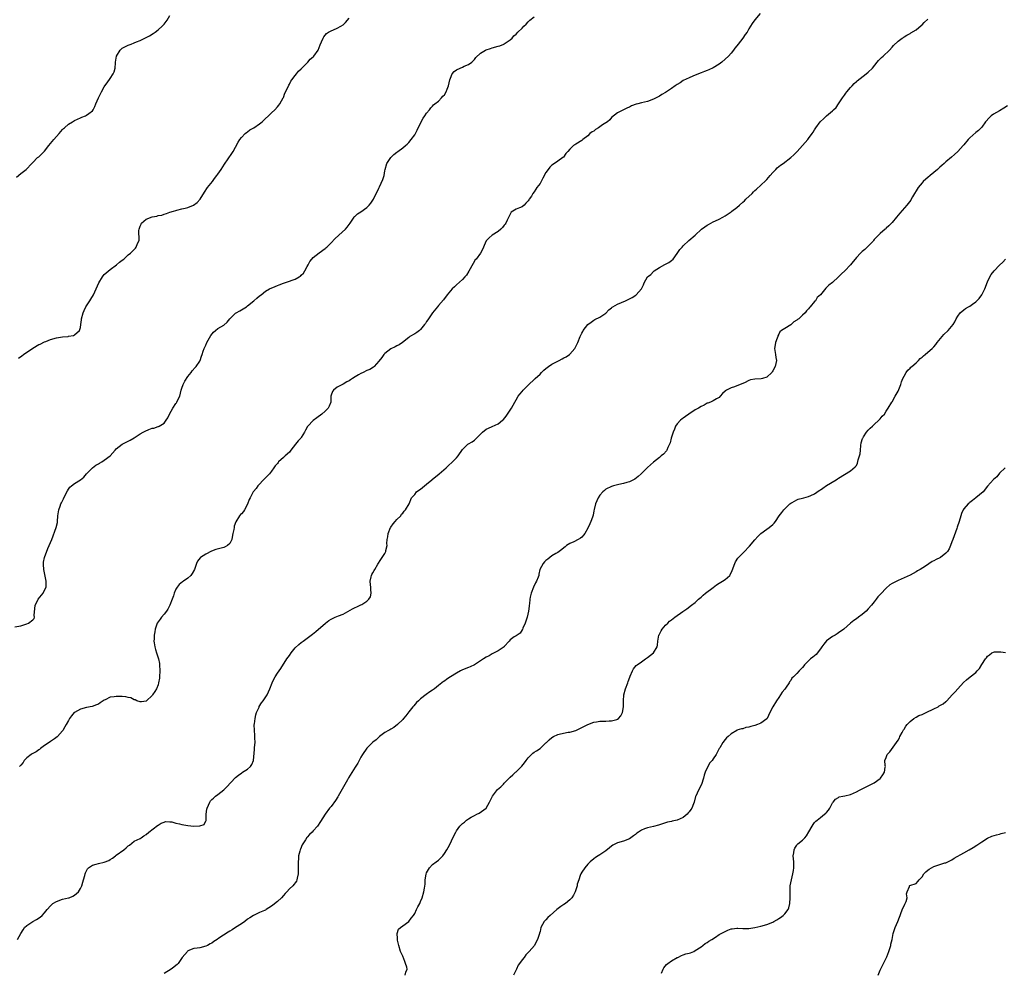
# Model space of a CAD drawing. Units: inches. Extents: x 2562000 to 2565000, y 1509000 to 1512000.
# Drawn here: x 2564139 to 2564469, y 1510584 to 1510903 of the extents above; entities that cross this region are included whole.
import ezdxf

# ---------------------------------------------------------------- set-up
doc = ezdxf.new("R2010")
doc.units = ezdxf.units.IN
doc.header["$MEASUREMENT"] = 0
doc.layers.add('LD25621509_10ft', color=52, linetype='Continuous')

msp = doc.modelspace()

# ---------------------------------------------------------------- linework, layer by layer
at = {"layer": 'LD25621509_10ft'}
for points, elevation in [([(2564137.62, 1510850.38), (2564139, 1510851.7), (2564140.86, 1510853), (2564142.74, 1510855), (2564143, 1510855.31), (2564144.59, 1510857), (2564145, 1510857.28), (2564145.9, 1510858.1), (2564147, 1510859.14), (2564148.4, 1510861), (2564149, 1510861.68), (2564150.06, 1510863), (2564151.91, 1510865), (2564153, 1510866.34), (2564153.32, 1510866.68), (2564153.66, 1510867), (2564155, 1510868.16), (2564156.28, 1510869), (2564157, 1510869.37), (2564159, 1510870.3), (2564159.51, 1510870.49), (2564160.7, 1510871), (2564161, 1510871.15), (2564161.78, 1510871.78), (2564163, 1510872.66), (2564163.22, 1510873), (2564163.85, 1510874.15), (2564164.15, 1510875), (2564165, 1510876.98), (2564166, 1510879), (2564167, 1510880.69), (2564167.21, 1510881), (2564168, 1510882), (2564169, 1510883.43), (2564169.93, 1510885), (2564170.24, 1510885.76), (2564170.58, 1510887), (2564170.72, 1510888.72), (2564170.78, 1510889), (2564171.09, 1510891), (2564172.26, 1510893), (2564172.64, 1510893.36), (2564173, 1510893.63), (2564175, 1510894.64), (2564175.27, 1510894.73), (2564175.94, 1510895), (2564177, 1510895.4), (2564177.74, 1510895.74), (2564179, 1510896.25), (2564180.61, 1510897), (2564181, 1510897.22), (2564182.17, 1510897.83), (2564183.41, 1510898.59), (2564184.04, 1510899), (2564185, 1510899.77), (2564186.43, 1510901), (2564187, 1510901.68), (2564188.05, 1510903), (2564189, 1510904.64)], 9500), ([(2564386.79, 1510905.21), (2564385, 1510903.18), (2564384.04, 1510901.96), (2564383.55, 1510901), (2564383, 1510900.12), (2564382.36, 1510899), (2564381.79, 1510898.21), (2564381, 1510897.02), (2564379.37, 1510895), (2564379, 1510894.47), (2564378.32, 1510893.68), (2564377.82, 1510893), (2564377, 1510892.01), (2564376.11, 1510891), (2564375, 1510889.95), (2564373.92, 1510889), (2564373, 1510888.31), (2564371, 1510887.01), (2564369.59, 1510886.41), (2564369, 1510886.12), (2564368.15, 1510885.85), (2564367, 1510885.35), (2564366.06, 1510885), (2564364.25, 1510884.25), (2564363, 1510883.72), (2564361, 1510882.79), (2564359.94, 1510882.06), (2564359, 1510881.52), (2564358.31, 1510881), (2564357, 1510880.11), (2564355, 1510878.79), (2564353.87, 1510878.13), (2564353, 1510877.58), (2564352.61, 1510877.39), (2564351.94, 1510877), (2564351, 1510876.54), (2564349, 1510875.81), (2564347, 1510875.32), (2564345.83, 1510875), (2564345.16, 1510874.84), (2564343.67, 1510874.33), (2564343, 1510873.93), (2564342.32, 1510873.68), (2564340.95, 1510872.95), (2564339, 1510871.96), (2564337, 1510870.36), (2564336.36, 1510869.64), (2564335.61, 1510869), (2564335, 1510868.64), (2564333.93, 1510867.93), (2564332.57, 1510867), (2564331.62, 1510866.38), (2564331, 1510865.88), (2564330.44, 1510865.56), (2564329.74, 1510865), (2564329, 1510864.23), (2564327.29, 1510863), (2564327, 1510862.73), (2564325, 1510861.5), (2564324.71, 1510861.29), (2564324.23, 1510861), (2564323, 1510859.84), (2564322.31, 1510859), (2564321.68, 1510858.32), (2564320.84, 1510857.16), (2564320.64, 1510857), (2564319, 1510855.82), (2564317.81, 1510855), (2564317, 1510854.41), (2564316.25, 1510853.75), (2564315.71, 1510853), (2564315, 1510851.98), (2564313.96, 1510850.04), (2564313.35, 1510849), (2564313, 1510848.32), (2564311.96, 1510847), (2564311.57, 1510846.43), (2564311, 1510845.56), (2564310.54, 1510845), (2564310.1, 1510844.1), (2564309.4, 1510843), (2564309.2, 1510842.8), (2564309, 1510842.5), (2564308.29, 1510841.71), (2564307.72, 1510841), (2564307, 1510840.52), (2564306.13, 1510840.13), (2564305, 1510839.69), (2564303.36, 1510838.64), (2564303, 1510838.06), (2564301.99, 1510835.99), (2564301.49, 1510835), (2564301.31, 1510834.69), (2564301, 1510834.33), (2564300.44, 1510833.56), (2564299.84, 1510833), (2564299, 1510832.27), (2564296.99, 1510831), (2564295.96, 1510830.04), (2564295, 1510829.08), (2564294.93, 1510829), (2564294.86, 1510828.86), (2564294.05, 1510827), (2564293.76, 1510826.24), (2564293.04, 1510825), (2564291.6, 1510823), (2564291.32, 1510822.68), (2564290.56, 1510821.44), (2564289.13, 1510818.87), (2564288.37, 1510817.63), (2564287.84, 1510817), (2564287, 1510816.09), (2564285, 1510814.36), (2564284.32, 1510813.68), (2564283.58, 1510813), (2564283, 1510812.36), (2564281.89, 1510811), (2564280.64, 1510809.36), (2564279, 1510807.4), (2564278.64, 1510807), (2564277.01, 1510805), (2564275.37, 1510802.63), (2564275, 1510802.01), (2564274.58, 1510801.42), (2564274.34, 1510801), (2564273, 1510799.36), (2564272.58, 1510799), (2564271.67, 1510798.33), (2564271, 1510797.91), (2564269.34, 1510797), (2564269, 1510796.75), (2564266.97, 1510795), (2564265.79, 1510794.21), (2564265, 1510793.92), (2564264.42, 1510793.58), (2564263, 1510792.94), (2564261, 1510791.37), (2564260.66, 1510791), (2564259.97, 1510790.03), (2564259, 1510788.74), (2564257.39, 1510787), (2564257.19, 1510786.81), (2564255.97, 1510786.03), (2564255, 1510785.59), (2564253.79, 1510785), (2564253, 1510784.66), (2564252.16, 1510784.16), (2564251, 1510783.54), (2564250.12, 1510783), (2564249.45, 1510782.55), (2564249, 1510782.15), (2564248.21, 1510781.79), (2564247, 1510781.06), (2564246.84, 1510781), (2564245, 1510780.11), (2564243.74, 1510779), (2564243.45, 1510778.55), (2564243, 1510777.34), (2564242.91, 1510777), (2564242.89, 1510776.89), (2564242.88, 1510775), (2564242.35, 1510773.65), (2564242.04, 1510773), (2564241, 1510772.07), (2564239.86, 1510771), (2564238.23, 1510769.77), (2564237, 1510768.89), (2564235.15, 1510767), (2564235.08, 1510766.92), (2564234.36, 1510765.64), (2564234.12, 1510765), (2564233, 1510763.14), (2564232.89, 1510763), (2564231.98, 1510762.02), (2564231.11, 1510761), (2564229.52, 1510759), (2564229, 1510758.33), (2564227.58, 1510757), (2564227, 1510756.44), (2564225.39, 1510755), (2564225.2, 1510754.8), (2564225, 1510754.53), (2564224.26, 1510753.74), (2564223.76, 1510753), (2564223, 1510751.94), (2564222.3, 1510751), (2564220.68, 1510749.32), (2564218.49, 1510747), (2564217.87, 1510746.13), (2564217, 1510745.14), (2564216.9, 1510745), (2564215.85, 1510743), (2564215.57, 1510742.43), (2564215, 1510740.89), (2564214.02, 1510739), (2564213.59, 1510738.41), (2564213, 1510737.64), (2564212.66, 1510737.34), (2564212.35, 1510737), (2564211.01, 1510734.99), (2564210.53, 1510733.47), (2564210.49, 1510733), (2564210.4, 1510732.4), (2564210.11, 1510731), (2564209.81, 1510729.81), (2564209.67, 1510729), (2564209, 1510727.69), (2564208.24, 1510727), (2564207.44, 1510726.56), (2564207, 1510726.39), (2564204.39, 1510725.61), (2564202.92, 1510725.08), (2564201, 1510724.15), (2564199.18, 1510723), (2564199.09, 1510722.91), (2564198.23, 1510721.77), (2564197.92, 1510721), (2564197.21, 1510719), (2564196.42, 1510717.58), (2564195.95, 1510717), (2564195, 1510716.07), (2564193.48, 1510715), (2564193.18, 1510714.82), (2564192.05, 1510713.95), (2564191.36, 1510713), (2564191, 1510712.39), (2564190.44, 1510711), (2564190.17, 1510710.17), (2564189.75, 1510709), (2564189, 1510707.06), (2564188.31, 1510705.69), (2564187.8, 1510705), (2564187, 1510703.99), (2564186.12, 1510703), (2564185.69, 1510702.31), (2564185, 1510701.45), (2564184.72, 1510701), (2564184.08, 1510699), (2564183.89, 1510698.11), (2564183.7, 1510697), (2564183.68, 1510695.68), (2564183.59, 1510695), (2564183.65, 1510694.35), (2564183.89, 1510693), (2564184.17, 1510692.17), (2564184.49, 1510691), (2564185.11, 1510689), (2564185.44, 1510687.44), (2564185.49, 1510687), (2564185.61, 1510685), (2564185.5, 1510683), (2564185.45, 1510682.55), (2564185.18, 1510681), (2564185, 1510680.37), (2564184.44, 1510679), (2564183.87, 1510678.13), (2564183.19, 1510677), (2564183, 1510676.76), (2564181.15, 1510675), (2564181, 1510674.87), (2564179.42, 1510674.58), (2564179, 1510674.59), (2564177.94, 1510675), (2564177.31, 1510675.31), (2564177, 1510675.32), (2564175.91, 1510675.91), (2564175, 1510676.02), (2564174.25, 1510676.25), (2564173, 1510676.38), (2564171, 1510676.43), (2564170.27, 1510676.27), (2564169, 1510676.13), (2564167.3, 1510675.3), (2564167, 1510675.19), (2564165.66, 1510674.34), (2564165, 1510673.89), (2564164.39, 1510673.61), (2564162.89, 1510673.11), (2564161, 1510672.77), (2564159, 1510672.2), (2564157, 1510671.09), (2564156.88, 1510671), (2564156.02, 1510669.98), (2564155.28, 1510669), (2564155, 1510668.39), (2564154.22, 1510667), (2564153.81, 1510666.2), (2564153.11, 1510665), (2564153, 1510664.86), (2564151.33, 1510663), (2564151.15, 1510662.85), (2564150.26, 1510662.26), (2564149, 1510661.38), (2564148.5, 1510661), (2564147, 1510659.99), (2564145.6, 1510659), (2564145.3, 1510658.7), (2564145, 1510658.51), (2564144.17, 1510657.83), (2564143, 1510657.35), (2564142.8, 1510657.2), (2564142.44, 1510657), (2564141, 1510655.88), (2564140.17, 1510655), (2564139.76, 1510654.24), (2564139, 1510653.45), (2564138.8, 1510653.2), (2564138.58, 1510653)], 9530), ([(2564137, 1510699.71), (2564139, 1510700.12), (2564141, 1510700.76), (2564141.62, 1510701), (2564143, 1510702.05), (2564143.46, 1510702.54), (2564143.63, 1510703), (2564143.54, 1510703.54), (2564143.81, 1510707), (2564144.69, 1510708.69), (2564144.84, 1510709), (2564146.48, 1510711), (2564147, 1510711.99), (2564147.46, 1510713), (2564147.53, 1510714.47), (2564147.51, 1510715), (2564146.7, 1510719), (2564146.66, 1510720.66), (2564146.59, 1510721), (2564146.61, 1510721.39), (2564146.99, 1510723), (2564148.02, 1510725.98), (2564148.57, 1510727), (2564149, 1510728.02), (2564149.39, 1510729), (2564150.82, 1510733), (2564151.26, 1510734.74), (2564151.3, 1510735), (2564151.47, 1510737), (2564151.67, 1510738.33), (2564151.75, 1510739), (2564152.15, 1510740.15), (2564152.47, 1510741), (2564152.66, 1510741.34), (2564153.33, 1510742.67), (2564153.47, 1510743), (2564154.66, 1510745.34), (2564155, 1510745.9), (2564155.47, 1510746.53), (2564155.99, 1510747), (2564157, 1510747.75), (2564159, 1510749.01), (2564160.11, 1510749.89), (2564161.01, 1510751), (2564162.98, 1510753.02), (2564164.12, 1510753.88), (2564165, 1510754.38), (2564165.42, 1510754.58), (2564166.2, 1510755), (2564167, 1510755.56), (2564168.92, 1510757), (2564170.6, 1510759), (2564171, 1510759.43), (2564172.94, 1510761), (2564174.33, 1510761.67), (2564175, 1510761.95), (2564175.69, 1510762.31), (2564177, 1510763.04), (2564179, 1510764.37), (2564180.01, 1510765), (2564180.64, 1510765.36), (2564181.86, 1510765.86), (2564183, 1510766.28), (2564183.64, 1510766.36), (2564185, 1510766.87), (2564185.11, 1510766.89), (2564185.33, 1510767), (2564187, 1510767.98), (2564187.68, 1510769), (2564188.23, 1510769.77), (2564188.79, 1510771), (2564189.94, 1510773), (2564191, 1510774.59), (2564191.19, 1510774.81), (2564191.32, 1510775), (2564191.57, 1510775.57), (2564192.29, 1510777), (2564192.79, 1510779), (2564193, 1510779.76), (2564193.43, 1510781), (2564193.97, 1510782.03), (2564195, 1510783.63), (2564196.09, 1510785), (2564196.47, 1510785.53), (2564197.4, 1510786.6), (2564197.8, 1510787), (2564199, 1510788.74), (2564199.14, 1510789), (2564199.59, 1510790.41), (2564199.75, 1510791), (2564200.13, 1510792.13), (2564200.46, 1510793), (2564201, 1510794.18), (2564201.34, 1510795), (2564201.85, 1510795.85), (2564202.67, 1510797.33), (2564203.55, 1510798.45), (2564204.22, 1510799), (2564205, 1510799.69), (2564207, 1510800.81), (2564208.15, 1510801.85), (2564209.06, 1510803), (2564211, 1510804.85), (2564211.23, 1510805), (2564212.38, 1510805.62), (2564213, 1510805.94), (2564214.63, 1510807), (2564215, 1510807.26), (2564217.1, 1510809), (2564218.11, 1510809.89), (2564219, 1510810.64), (2564219.54, 1510811), (2564221, 1510812.26), (2564222.4, 1510813), (2564224.23, 1510813.77), (2564225, 1510814.07), (2564225.64, 1510814.36), (2564227, 1510814.95), (2564229, 1510815.57), (2564229.96, 1510815.96), (2564231, 1510816.29), (2564232.31, 1510817), (2564232.74, 1510817.26), (2564233, 1510817.55), (2564233.77, 1510818.23), (2564234.22, 1510819), (2564235, 1510820.44), (2564235.27, 1510821), (2564235.87, 1510822.13), (2564236.5, 1510823), (2564237, 1510823.53), (2564238.94, 1510825.06), (2564241, 1510826.52), (2564241.27, 1510826.73), (2564241.55, 1510827), (2564243, 1510828.4), (2564244.25, 1510829.75), (2564245.59, 1510831), (2564247.83, 1510833), (2564248.38, 1510833.62), (2564249, 1510834.54), (2564249.35, 1510835), (2564250.67, 1510837), (2564250.81, 1510837.19), (2564251, 1510837.38), (2564251.89, 1510838.11), (2564253, 1510838.84), (2564255, 1510840.29), (2564255.71, 1510841), (2564256.29, 1510841.71), (2564257.2, 1510843), (2564259, 1510846.71), (2564259.22, 1510847.22), (2564260.38, 1510849.62), (2564260.72, 1510851), (2564261, 1510852.52), (2564261.07, 1510853), (2564261.65, 1510855), (2564262.99, 1510857.01), (2564264, 1510858), (2564265, 1510858.76), (2564265.16, 1510858.84), (2564265.4, 1510859), (2564267, 1510860.23), (2564267.96, 1510861), (2564268.5, 1510861.5), (2564269, 1510862.03), (2564269.87, 1510863), (2564271, 1510864.56), (2564271.3, 1510865), (2564271.88, 1510866.12), (2564273.17, 1510869), (2564273.83, 1510870.17), (2564274.42, 1510871), (2564275, 1510871.89), (2564276, 1510873), (2564276.38, 1510873.62), (2564277, 1510874.21), (2564277.34, 1510874.66), (2564277.76, 1510875), (2564279, 1510875.93), (2564279.97, 1510877), (2564280.48, 1510877.52), (2564281, 1510878.06), (2564281.53, 1510879), (2564281.87, 1510879.87), (2564282.35, 1510881), (2564282.81, 1510883), (2564283, 1510883.64), (2564283.53, 1510885), (2564284.21, 1510885.79), (2564285, 1510886.38), (2564286.26, 1510887), (2564287, 1510887.31), (2564287.61, 1510887.61), (2564289, 1510888.18), (2564290.1, 1510889), (2564291, 1510889.87), (2564291.52, 1510890.48), (2564293, 1510891.98), (2564294.72, 1510893), (2564295, 1510893.13), (2564296.42, 1510893.58), (2564297, 1510893.72), (2564299, 1510894.28), (2564299.54, 1510894.46), (2564300.83, 1510895), (2564301, 1510895.1), (2564303, 1510896.47), (2564303.67, 1510897), (2564304.27, 1510897.73), (2564305, 1510898.37), (2564305.58, 1510899), (2564307, 1510900.3), (2564307.6, 1510901), (2564308.31, 1510901.69), (2564309, 1510902.43), (2564309.6, 1510903), (2564311, 1510904.12)], 9520), ([(2564137.88, 1510595), (2564139, 1510596.98), (2564139.76, 1510598.24), (2564140.28, 1510599), (2564141, 1510599.67), (2564143.09, 1510601), (2564144.31, 1510601.69), (2564145.52, 1510602.48), (2564146.19, 1510603), (2564147, 1510603.94), (2564147.85, 1510605), (2564149, 1510606.27), (2564149.78, 1510607), (2564151, 1510607.76), (2564153, 1510608.51), (2564155, 1510608.91), (2564155.23, 1510609), (2564156.45, 1510609.55), (2564157, 1510609.81), (2564158.32, 1510611), (2564159, 1510612.08), (2564159.51, 1510613), (2564159.79, 1510614.21), (2564160.05, 1510615), (2564160.43, 1510616.43), (2564160.56, 1510617), (2564160.68, 1510617.32), (2564161.36, 1510618.64), (2564161.69, 1510619), (2564163, 1510619.91), (2564164.23, 1510620.23), (2564165, 1510620.49), (2564167, 1510620.92), (2564168.5, 1510621.5), (2564169, 1510621.78), (2564169.73, 1510622.27), (2564170.69, 1510623), (2564171, 1510623.21), (2564173.51, 1510625), (2564174.31, 1510625.69), (2564175, 1510626.34), (2564175.4, 1510626.6), (2564177, 1510627.9), (2564179, 1510628.84), (2564179.29, 1510629), (2564180.27, 1510629.73), (2564181, 1510630.17), (2564181.94, 1510631), (2564184.77, 1510633.23), (2564185, 1510633.35), (2564186.01, 1510633.99), (2564187, 1510634.33), (2564187.54, 1510634.47), (2564189, 1510634.44), (2564189.6, 1510634.4), (2564191, 1510634.02), (2564192.23, 1510633.77), (2564193, 1510633.51), (2564195, 1510633.14), (2564197, 1510632.97), (2564198.96, 1510633.04), (2564199, 1510633.06), (2564200.48, 1510633.52), (2564201, 1510634.72), (2564201.1, 1510634.9), (2564201.12, 1510635), (2564201.1, 1510635.1), (2564201.18, 1510637), (2564201.39, 1510638.61), (2564201.41, 1510639), (2564202.32, 1510641), (2564202.59, 1510641.41), (2564203, 1510641.87), (2564203.62, 1510642.38), (2564204.25, 1510643), (2564205, 1510643.57), (2564207, 1510645.18), (2564207.95, 1510646.05), (2564211, 1510649.23), (2564211.94, 1510650.06), (2564213.13, 1510650.87), (2564213.35, 1510651), (2564215, 1510652.08), (2564216.03, 1510653), (2564216.42, 1510653.58), (2564217, 1510655), (2564217.36, 1510658.64), (2564217.37, 1510659.37), (2564217.5, 1510661), (2564217.48, 1510662.52), (2564217.44, 1510663.44), (2564217.31, 1510665), (2564217.25, 1510667), (2564217.29, 1510667.29), (2564217.49, 1510669), (2564217.75, 1510670.25), (2564218.02, 1510671), (2564218.86, 1510672.86), (2564218.93, 1510673.07), (2564219.69, 1510674.31), (2564220.24, 1510675), (2564221.52, 1510677), (2564221.96, 1510677.96), (2564222.49, 1510679), (2564223.27, 1510681), (2564223.82, 1510682.18), (2564224.25, 1510683), (2564225, 1510684.18), (2564225.61, 1510685), (2564226.18, 1510685.82), (2564228.14, 1510689), (2564229, 1510690.2), (2564229.6, 1510691), (2564231, 1510692.69), (2564232.17, 1510693.83), (2564233, 1510694.54), (2564233.63, 1510695), (2564235, 1510695.95), (2564236.36, 1510697), (2564236.73, 1510697.27), (2564237.83, 1510698.17), (2564241.09, 1510701), (2564242.18, 1510701.82), (2564243, 1510702.35), (2564243.42, 1510702.58), (2564244.33, 1510703), (2564245.46, 1510703.46), (2564247, 1510704.03), (2564250.21, 1510705.79), (2564251, 1510706.19), (2564251.58, 1510706.42), (2564253, 1510707.07), (2564253.29, 1510707.29), (2564255, 1510708.39), (2564255.64, 1510709), (2564256.18, 1510709.82), (2564256.41, 1510711), (2564256.25, 1510712.25), (2564256.29, 1510713), (2564256.21, 1510713.79), (2564256.11, 1510715), (2564256.46, 1510716.46), (2564256.52, 1510717), (2564256.66, 1510717.34), (2564257, 1510717.9), (2564257.39, 1510718.61), (2564257.68, 1510719), (2564258.7, 1510720.7), (2564259.66, 1510722.34), (2564260.13, 1510723), (2564261, 1510724.36), (2564261.32, 1510725), (2564261.35, 1510725.35), (2564261.74, 1510727), (2564261.69, 1510727.69), (2564261.81, 1510729), (2564262.04, 1510729.96), (2564262.13, 1510731), (2564262.94, 1510733), (2564263, 1510733.11), (2564263.79, 1510734.21), (2564264.47, 1510735), (2564265, 1510735.71), (2564266.32, 1510737), (2564266.55, 1510737.45), (2564267, 1510737.89), (2564267.47, 1510738.53), (2564267.91, 1510739), (2564269.1, 1510741), (2564269.98, 1510743), (2564271, 1510744.11), (2564271.66, 1510745), (2564272.42, 1510745.58), (2564273, 1510745.88), (2564273.59, 1510746.41), (2564274.28, 1510747), (2564275, 1510747.56), (2564276.7, 1510749), (2564276.84, 1510749.16), (2564279.18, 1510751), (2564281.5, 1510753), (2564282.25, 1510753.75), (2564283.68, 1510755), (2564285, 1510756.39), (2564285.56, 1510757), (2564287, 1510759.22), (2564288.84, 1510761), (2564289, 1510761.12), (2564290.28, 1510761.72), (2564291, 1510762.34), (2564291.39, 1510762.61), (2564291.67, 1510763), (2564293.67, 1510765), (2564295, 1510765.97), (2564295.73, 1510766.27), (2564297, 1510766.88), (2564299, 1510767.81), (2564300.47, 1510769), (2564300.75, 1510769.25), (2564301.66, 1510770.34), (2564302.15, 1510771), (2564303.43, 1510773), (2564304.51, 1510775), (2564305, 1510775.84), (2564305.72, 1510777), (2564306.28, 1510777.72), (2564307, 1510778.62), (2564307.33, 1510779), (2564309.3, 1510781), (2564311, 1510782.61), (2564311.38, 1510783), (2564313, 1510784.45), (2564313.49, 1510785), (2564314.27, 1510785.73), (2564315, 1510786.26), (2564315.37, 1510786.63), (2564315.87, 1510787), (2564317, 1510787.75), (2564318.57, 1510788.57), (2564319, 1510788.81), (2564319.42, 1510789), (2564320.46, 1510789.54), (2564321, 1510789.84), (2564321.78, 1510790.22), (2564322.9, 1510791), (2564323, 1510791.1), (2564324.63, 1510793), (2564324.77, 1510793.23), (2564325, 1510793.73), (2564325.64, 1510795), (2564326.49, 1510797), (2564327, 1510798.12), (2564327.31, 1510798.69), (2564327.5, 1510799), (2564329, 1510801.03), (2564330.11, 1510801.89), (2564331, 1510802.5), (2564331.31, 1510802.69), (2564333, 1510803.49), (2564335, 1510804.9), (2564336.05, 1510805.95), (2564337, 1510806.69), (2564337.16, 1510806.84), (2564337.42, 1510807), (2564339, 1510807.9), (2564341.59, 1510809), (2564343, 1510809.65), (2564343.87, 1510810.13), (2564345.11, 1510810.89), (2564345.26, 1510811), (2564346.99, 1510813), (2564347.68, 1510814.32), (2564347.94, 1510815), (2564349.05, 1510817), (2564350.15, 1510817.85), (2564351, 1510818.78), (2564351.13, 1510818.87), (2564351.25, 1510819), (2564353, 1510820.12), (2564354.87, 1510821.13), (2564355, 1510821.22), (2564356.13, 1510821.87), (2564357, 1510822.48), (2564357.58, 1510823), (2564359, 1510824.89), (2564359.84, 1510826.16), (2564360.6, 1510827), (2564361, 1510827.4), (2564362.85, 1510829.15), (2564364.95, 1510831), (2564367.09, 1510833), (2564368.19, 1510833.81), (2564369, 1510834.35), (2564369.4, 1510834.6), (2564371, 1510835.45), (2564371.84, 1510835.84), (2564373, 1510836.34), (2564374.28, 1510837), (2564375, 1510837.42), (2564377, 1510838.77), (2564377.32, 1510839), (2564379, 1510840.3), (2564379.86, 1510841), (2564381, 1510842.04), (2564381.47, 1510842.53), (2564382, 1510843), (2564384.04, 1510845), (2564384.51, 1510845.49), (2564385, 1510845.9), (2564385.57, 1510846.43), (2564387, 1510847.69), (2564388.67, 1510849.33), (2564389, 1510849.68), (2564390.14, 1510851), (2564391, 1510851.96), (2564391.99, 1510853), (2564392.5, 1510853.5), (2564393.61, 1510854.39), (2564394.45, 1510855), (2564397.06, 1510857), (2564398.09, 1510857.91), (2564399.15, 1510859), (2564400.98, 1510861.02), (2564402.72, 1510863), (2564403, 1510863.36), (2564404.18, 1510865), (2564404.52, 1510865.48), (2564405, 1510866.33), (2564405.43, 1510867), (2564406.9, 1510869), (2564407, 1510869.11), (2564408, 1510870), (2564408.99, 1510871), (2564411, 1510872.68), (2564411.3, 1510873), (2564412.18, 1510873.82), (2564413.03, 1510874.97), (2564414.33, 1510877), (2564415, 1510877.92), (2564415.48, 1510878.52), (2564415.84, 1510879), (2564417, 1510880.42), (2564417.58, 1510881), (2564418.24, 1510881.76), (2564419, 1510882.51), (2564419.26, 1510882.74), (2564422.25, 1510885), (2564423, 1510885.64), (2564424.36, 1510887), (2564426.02, 1510889), (2564426.47, 1510889.53), (2564427, 1510890.06), (2564427.45, 1510890.55), (2564427.97, 1510891), (2564430.12, 1510893), (2564431, 1510894), (2564431.49, 1510894.51), (2564433, 1510895.99), (2564434.35, 1510897), (2564434.75, 1510897.25), (2564435, 1510897.45), (2564435.97, 1510898.03), (2564437, 1510898.59), (2564437.24, 1510898.76), (2564439, 1510899.81), (2564440.75, 1510901.25), (2564441, 1510901.48), (2564441.75, 1510902.25), (2564443, 1510903.41)], 9540), ([(2564138.22, 1510789.78), (2564139.4, 1510790.6), (2564139.92, 1510791), (2564143, 1510793.11), (2564145, 1510794.3), (2564145.48, 1510794.52), (2564147, 1510795.25), (2564147.41, 1510795.41), (2564149, 1510796), (2564151, 1510796.54), (2564153, 1510796.88), (2564154.92, 1510797.08), (2564155, 1510797.1), (2564156.62, 1510797.38), (2564157, 1510797.58), (2564158.71, 1510799), (2564159, 1510800.03), (2564159.16, 1510801), (2564159.34, 1510802.66), (2564159.36, 1510803), (2564159.86, 1510805), (2564160.22, 1510805.78), (2564160.85, 1510807), (2564162.16, 1510809), (2564162.48, 1510809.52), (2564163.33, 1510811), (2564164.26, 1510813), (2564165.14, 1510815), (2564166.34, 1510817), (2564166.61, 1510817.39), (2564167, 1510817.76), (2564167.59, 1510818.41), (2564169, 1510819.53), (2564171.06, 1510821), (2564172.07, 1510821.93), (2564173, 1510822.61), (2564173.5, 1510823), (2564175, 1510824.37), (2564175.73, 1510825), (2564176.39, 1510825.61), (2564177.39, 1510826.61), (2564177.71, 1510827), (2564178.17, 1510828.17), (2564178.61, 1510829), (2564178.7, 1510829.3), (2564178.59, 1510832.59), (2564178.65, 1510833), (2564179, 1510834), (2564179.32, 1510834.68), (2564179.44, 1510835), (2564181, 1510836.35), (2564183, 1510837.13), (2564184.63, 1510837.37), (2564185, 1510837.53), (2564186.29, 1510837.71), (2564187, 1510838.03), (2564187.8, 1510838.2), (2564189, 1510838.65), (2564190.13, 1510839), (2564191, 1510839.25), (2564191.31, 1510839.31), (2564193, 1510839.78), (2564194.04, 1510840.04), (2564195, 1510840.31), (2564196.92, 1510841.08), (2564198.08, 1510841.92), (2564199.1, 1510843), (2564200.56, 1510845.44), (2564201.59, 1510847), (2564203.22, 1510849), (2564203.97, 1510850.03), (2564204.74, 1510851), (2564205, 1510851.4), (2564206.11, 1510853), (2564207.23, 1510854.77), (2564209.69, 1510858.32), (2564210.13, 1510859), (2564211, 1510860.45), (2564211.85, 1510862.15), (2564212.44, 1510863), (2564213, 1510863.73), (2564214.21, 1510865), (2564214.61, 1510865.39), (2564215, 1510865.63), (2564215.75, 1510866.25), (2564217.13, 1510867), (2564219, 1510868.32), (2564219.85, 1510869), (2564223, 1510872), (2564224.08, 1510873), (2564225, 1510873.95), (2564225.47, 1510874.53), (2564225.8, 1510875), (2564226.96, 1510877), (2564227, 1510877.1), (2564227.46, 1510878.54), (2564228.44, 1510880.44), (2564228.77, 1510881.23), (2564229, 1510881.57), (2564229.46, 1510882.54), (2564229.83, 1510883), (2564231, 1510884.52), (2564231.41, 1510885), (2564232.11, 1510885.89), (2564233, 1510886.72), (2564233.12, 1510886.88), (2564235.19, 1510889), (2564236, 1510890), (2564237, 1510890.78), (2564237.23, 1510891), (2564238.63, 1510893), (2564239, 1510893.89), (2564239.29, 1510894.71), (2564239.79, 1510895.79), (2564240.31, 1510897), (2564240.57, 1510897.43), (2564241.43, 1510898.57), (2564242.09, 1510899), (2564243, 1510899.51), (2564243.79, 1510899.79), (2564245, 1510900.32), (2564246.27, 1510901), (2564247, 1510901.51), (2564247.8, 1510902.2), (2564249, 1510903.65)], 9510), ([(2564469.67, 1510874.33), (2564468.45, 1510873.55), (2564467, 1510872.68), (2564465, 1510871.53), (2564464.19, 1510871), (2564463.57, 1510870.43), (2564462.3, 1510869), (2564461, 1510867.2), (2564460.82, 1510867), (2564459.91, 1510866.09), (2564459, 1510865.36), (2564457, 1510863.57), (2564456.52, 1510863), (2564455, 1510861.26), (2564454.79, 1510861), (2564453, 1510859.07), (2564451.94, 1510858.06), (2564450.84, 1510857.16), (2564449, 1510855.59), (2564448.39, 1510855), (2564447.66, 1510854.34), (2564447, 1510853.78), (2564446.15, 1510853), (2564443.71, 1510851), (2564443, 1510850.36), (2564442.23, 1510849.77), (2564441.41, 1510849), (2564441, 1510848.55), (2564439.71, 1510847), (2564437.85, 1510843.85), (2564437.38, 1510843), (2564437.23, 1510842.77), (2564435.89, 1510841), (2564433.6, 1510838.4), (2564433, 1510837.64), (2564432.4, 1510837), (2564431, 1510835.25), (2564430.74, 1510835), (2564429.9, 1510834.1), (2564429, 1510833.3), (2564428.85, 1510833.15), (2564428.66, 1510833), (2564427, 1510831.6), (2564425.72, 1510830.28), (2564425, 1510829.51), (2564424.78, 1510829.22), (2564424.58, 1510829), (2564422.62, 1510827), (2564421.79, 1510826.21), (2564421, 1510825.57), (2564420.71, 1510825.29), (2564420.38, 1510825), (2564419, 1510823.51), (2564418.55, 1510823), (2564417.89, 1510822.11), (2564416.99, 1510821), (2564415.09, 1510819), (2564413.98, 1510818.02), (2564413, 1510816.98), (2564411, 1510815.14), (2564409.77, 1510814.23), (2564409, 1510813.41), (2564408.76, 1510813.24), (2564406.96, 1510811), (2564405.91, 1510810.09), (2564405.27, 1510809), (2564405, 1510808.71), (2564403.53, 1510807), (2564403.26, 1510806.74), (2564403, 1510806.33), (2564402.31, 1510805.69), (2564401.83, 1510805), (2564401, 1510804.17), (2564399.68, 1510803), (2564399.28, 1510802.72), (2564399, 1510802.46), (2564398.07, 1510801.93), (2564397, 1510800.97), (2564395, 1510799.74), (2564393.9, 1510799), (2564393.39, 1510798.61), (2564393, 1510797.77), (2564392.71, 1510797.29), (2564392.64, 1510797), (2564392.45, 1510796.45), (2564391.86, 1510795), (2564391.75, 1510794.25), (2564391.54, 1510793), (2564391.94, 1510791), (2564392.03, 1510789.97), (2564392.22, 1510789), (2564392.04, 1510788.04), (2564391.77, 1510787), (2564391, 1510785.48), (2564390.82, 1510785.18), (2564390.68, 1510785), (2564389, 1510783.4), (2564387.57, 1510783), (2564387.1, 1510782.9), (2564385, 1510782.77), (2564383.54, 1510782.46), (2564383, 1510782.28), (2564381.56, 1510781.56), (2564379, 1510780.47), (2564378.19, 1510780.19), (2564377, 1510779.81), (2564375.45, 1510779), (2564375.16, 1510778.84), (2564375, 1510778.67), (2564374.12, 1510777.88), (2564373.36, 1510777), (2564373, 1510776.64), (2564372.15, 1510776.15), (2564371, 1510775.44), (2564370.12, 1510775), (2564369.28, 1510774.72), (2564369, 1510774.65), (2564367.98, 1510774.02), (2564367, 1510773.61), (2564366.11, 1510773), (2564365, 1510772.41), (2564362.81, 1510771), (2564361.75, 1510770.25), (2564361, 1510769.69), (2564360.59, 1510769.41), (2564360.11, 1510769), (2564359, 1510767.75), (2564358.45, 1510767), (2564358.04, 1510766.04), (2564357.56, 1510765), (2564356.98, 1510763), (2564356.58, 1510761.42), (2564356.42, 1510761), (2564355.87, 1510759.87), (2564355.53, 1510759), (2564355.33, 1510758.67), (2564354.37, 1510757.63), (2564353.62, 1510757), (2564353, 1510756.52), (2564351, 1510754.93), (2564349.97, 1510754.03), (2564349, 1510753.11), (2564346.86, 1510751), (2564345.91, 1510750.09), (2564344.77, 1510749.23), (2564343, 1510748.35), (2564342.14, 1510748.14), (2564341, 1510747.77), (2564339.45, 1510747.45), (2564337.61, 1510747), (2564337, 1510746.82), (2564335, 1510745.83), (2564334.57, 1510745.43), (2564334.04, 1510745), (2564333, 1510743.86), (2564332.45, 1510743), (2564332.08, 1510741.92), (2564331.56, 1510741), (2564331.09, 1510739.09), (2564331, 1510738.59), (2564330.8, 1510737.2), (2564330.53, 1510736.53), (2564329.99, 1510735), (2564329.68, 1510734.32), (2564329, 1510732.76), (2564327.97, 1510731), (2564327.57, 1510730.43), (2564327, 1510729.83), (2564326.54, 1510729.46), (2564325.77, 1510729), (2564324.28, 1510728.28), (2564323, 1510727.7), (2564321.92, 1510727), (2564321.4, 1510726.6), (2564321, 1510726.24), (2564320.32, 1510725.68), (2564319.4, 1510725), (2564319, 1510724.68), (2564318.28, 1510724.28), (2564317, 1510723.51), (2564316.23, 1510723), (2564315.56, 1510722.44), (2564315, 1510721.99), (2564314.52, 1510721.48), (2564314.01, 1510721), (2564312.95, 1510719), (2564312.62, 1510717.38), (2564312.57, 1510717), (2564312.36, 1510716.36), (2564311.83, 1510715), (2564311.5, 1510714.5), (2564310.8, 1510713), (2564309.98, 1510711), (2564309.69, 1510709.69), (2564309.56, 1510709), (2564309.43, 1510707.43), (2564309.39, 1510707), (2564309.32, 1510706.68), (2564309.15, 1510705), (2564308.69, 1510703), (2564308.05, 1510701), (2564307.25, 1510699.25), (2564307.12, 1510698.88), (2564307, 1510698.7), (2564306.37, 1510697.63), (2564305.32, 1510697), (2564305, 1510696.77), (2564304.35, 1510696.35), (2564303, 1510695.39), (2564302.61, 1510695), (2564301, 1510693.15), (2564300.94, 1510693.06), (2564299, 1510691.67), (2564297.68, 1510691), (2564297.22, 1510690.78), (2564297, 1510690.7), (2564295.91, 1510690.09), (2564295, 1510689.6), (2564294.02, 1510689), (2564293, 1510688.33), (2564291, 1510687.07), (2564289.62, 1510686.38), (2564289, 1510686.09), (2564287, 1510685.29), (2564286.36, 1510685), (2564285, 1510684.28), (2564283, 1510682.96), (2564281.76, 1510682.24), (2564281, 1510681.58), (2564280.6, 1510681.4), (2564280.13, 1510681), (2564279, 1510680.1), (2564277.69, 1510679), (2564277, 1510678.54), (2564276.05, 1510677.95), (2564274.87, 1510677.13), (2564273, 1510675.68), (2564272.27, 1510675), (2564271.65, 1510674.35), (2564270.71, 1510673.29), (2564270.4, 1510673), (2564269, 1510671.27), (2564268.07, 1510669.93), (2564267.3, 1510669), (2564267, 1510668.68), (2564265.19, 1510667), (2564263.97, 1510666.03), (2564263, 1510665.47), (2564262.72, 1510665.28), (2564262.19, 1510665), (2564261, 1510664.3), (2564259.23, 1510663), (2564259.11, 1510662.89), (2564259, 1510662.83), (2564258.08, 1510661.92), (2564257, 1510661.09), (2564255, 1510659.09), (2564253.56, 1510657), (2564253, 1510656.07), (2564252.38, 1510655), (2564251.96, 1510654.04), (2564251, 1510652.71), (2564248.84, 1510649.16), (2564248.49, 1510648.49), (2564245.36, 1510643), (2564245.25, 1510642.75), (2564244.45, 1510641.55), (2564243, 1510639.58), (2564242.49, 1510639), (2564241, 1510637), (2564239.44, 1510634.56), (2564238.4, 1510633), (2564237, 1510631.43), (2564236.6, 1510631), (2564235.79, 1510630.21), (2564235, 1510629.28), (2564234.86, 1510629.14), (2564234.41, 1510628.41), (2564233.5, 1510627), (2564233.33, 1510626.66), (2564232.72, 1510625.28), (2564232.63, 1510625), (2564232.54, 1510624.54), (2564232.12, 1510623), (2564232.01, 1510621.99), (2564231.94, 1510621), (2564231.93, 1510619.93), (2564231.94, 1510619), (2564231.98, 1510618.01), (2564231.93, 1510617), (2564231.59, 1510615.59), (2564231.55, 1510615), (2564231.42, 1510614.58), (2564230.19, 1510613), (2564229, 1510611.94), (2564228.16, 1510611), (2564227.63, 1510610.37), (2564227, 1510609.75), (2564226.34, 1510609), (2564225, 1510607.71), (2564223.48, 1510606.52), (2564223, 1510606.11), (2564221.25, 1510605), (2564221, 1510604.82), (2564220.65, 1510604.65), (2564219, 1510603.98), (2564217, 1510603), (2564215.72, 1510602.28), (2564215, 1510601.75), (2564214.09, 1510601), (2564213, 1510600.26), (2564211, 1510598.98), (2564209.8, 1510598.2), (2564209, 1510597.78), (2564208.52, 1510597.48), (2564205.38, 1510595.38), (2564204.77, 1510595), (2564203.7, 1510594.3), (2564203, 1510593.79), (2564202.47, 1510593.53), (2564201.58, 1510593), (2564201, 1510592.7), (2564199, 1510592.2), (2564198.06, 1510592.06), (2564197, 1510591.93), (2564195, 1510591.15), (2564194.82, 1510591), (2564193.11, 1510589), (2564191.76, 1510587), (2564191.43, 1510586.57), (2564191, 1510586.27), (2564190.33, 1510585.67), (2564189.37, 1510585), (2564187, 1510583.57)], 9550), ([(2564267.83, 1510583), (2564268.07, 1510584.07), (2564268.45, 1510585), (2564268.33, 1510585.67), (2564267.95, 1510587), (2564267.67, 1510587.67), (2564267, 1510589.37), (2564266.28, 1510591), (2564265.67, 1510593), (2564265.26, 1510594.74), (2564265.23, 1510595), (2564265.27, 1510595.27), (2564265.08, 1510597), (2564265.55, 1510598.45), (2564266.19, 1510599), (2564267, 1510599.53), (2564269, 1510601), (2564269.81, 1510602.18), (2564270.62, 1510603), (2564271, 1510603.65), (2564271.66, 1510605), (2564272.04, 1510605.96), (2564272.69, 1510607), (2564273, 1510607.69), (2564273.56, 1510609), (2564274.11, 1510611), (2564274.24, 1510612.24), (2564274.49, 1510613.51), (2564274.55, 1510615), (2564274.85, 1510616.85), (2564275, 1510617.32), (2564275.93, 1510619), (2564277, 1510620.08), (2564278.19, 1510621), (2564279, 1510621.56), (2564280.38, 1510623), (2564281, 1510623.78), (2564281.8, 1510625), (2564282.21, 1510625.79), (2564282.91, 1510627), (2564283.81, 1510629), (2564284.74, 1510631), (2564285, 1510631.43), (2564286.18, 1510633), (2564286.59, 1510633.41), (2564287, 1510633.86), (2564287.65, 1510634.35), (2564288.38, 1510635), (2564289, 1510635.4), (2564289.98, 1510635.98), (2564291, 1510636.55), (2564291.87, 1510637), (2564292.63, 1510637.37), (2564294.97, 1510639), (2564296.07, 1510641), (2564296.38, 1510641.62), (2564297.07, 1510643), (2564298.8, 1510645.2), (2564299.82, 1510646.18), (2564300.71, 1510647), (2564301, 1510647.32), (2564302.61, 1510649), (2564303, 1510649.42), (2564303.84, 1510650.16), (2564304.75, 1510651), (2564305, 1510651.21), (2564306.93, 1510653.07), (2564307.83, 1510654.17), (2564308.31, 1510655), (2564309, 1510655.87), (2564310.12, 1510657), (2564310.59, 1510657.41), (2564311, 1510657.71), (2564311.81, 1510658.2), (2564313, 1510659.01), (2564315, 1510660.84), (2564315.14, 1510661), (2564316.09, 1510661.91), (2564317, 1510662.68), (2564317.55, 1510663), (2564319, 1510663.68), (2564319.89, 1510663.89), (2564322.41, 1510664.41), (2564323, 1510664.47), (2564324.97, 1510665.03), (2564326.33, 1510665.67), (2564327.64, 1510666.36), (2564329, 1510667), (2564331, 1510667.8), (2564331.88, 1510667.88), (2564333, 1510668.16), (2564334.12, 1510668.12), (2564335, 1510668.19), (2564336.2, 1510668.2), (2564337, 1510668.23), (2564338.71, 1510668.71), (2564339, 1510668.77), (2564339.32, 1510669), (2564340.08, 1510669.92), (2564340.59, 1510671), (2564340.94, 1510673), (2564340.93, 1510675), (2564341.08, 1510677), (2564341.64, 1510679), (2564342.39, 1510681), (2564342.52, 1510681.48), (2564343.07, 1510682.93), (2564343.2, 1510683.2), (2564343.97, 1510685), (2564344.31, 1510685.69), (2564345.25, 1510686.75), (2564345.56, 1510687), (2564347, 1510688.07), (2564348.34, 1510689), (2564349, 1510689.43), (2564351, 1510691), (2564352.27, 1510693), (2564352.41, 1510693.59), (2564352.52, 1510695), (2564352.84, 1510697), (2564352.88, 1510697.12), (2564353.56, 1510698.44), (2564353.97, 1510699), (2564355, 1510700.27), (2564355.78, 1510701), (2564356.38, 1510701.62), (2564357, 1510702.13), (2564358.16, 1510703), (2564360.85, 1510704.85), (2564362.23, 1510705.77), (2564363.74, 1510707), (2564365, 1510707.95), (2564366.11, 1510709), (2564367, 1510709.7), (2564367.66, 1510710.34), (2564368.43, 1510711), (2564371, 1510712.96), (2564372.18, 1510713.82), (2564373, 1510714.33), (2564374.15, 1510715), (2564375, 1510715.62), (2564376.58, 1510717), (2564376.77, 1510717.23), (2564377.42, 1510718.58), (2564378.25, 1510721), (2564378.48, 1510721.52), (2564379.25, 1510722.75), (2564381, 1510724.43), (2564381.55, 1510725), (2564383, 1510726.53), (2564383.2, 1510726.8), (2564385, 1510728.85), (2564386.03, 1510729.97), (2564387.03, 1510730.97), (2564389, 1510732.46), (2564389.77, 1510733), (2564391, 1510734.04), (2564391.49, 1510734.51), (2564391.93, 1510735), (2564393.15, 1510737), (2564393.98, 1510738.02), (2564394.69, 1510739), (2564395, 1510739.34), (2564396.69, 1510741), (2564397, 1510741.23), (2564397.46, 1510741.46), (2564399, 1510742.31), (2564399.5, 1510742.5), (2564401, 1510742.91), (2564401.41, 1510743), (2564403, 1510743.41), (2564403.77, 1510743.77), (2564405, 1510744.3), (2564406.57, 1510745.43), (2564407, 1510745.71), (2564407.73, 1510746.27), (2564409, 1510747.08), (2564412.22, 1510749), (2564412.69, 1510749.31), (2564413, 1510749.54), (2564415, 1510750.85), (2564417, 1510752.05), (2564418.63, 1510753.37), (2564419, 1510753.84), (2564419.42, 1510754.58), (2564419.66, 1510755.66), (2564420.09, 1510757), (2564420.25, 1510757.75), (2564420.36, 1510759), (2564420.54, 1510760.54), (2564420.65, 1510761.35), (2564421.1, 1510762.9), (2564421.14, 1510763), (2564421.44, 1510763.44), (2564422.41, 1510765), (2564423, 1510765.66), (2564423.64, 1510766.36), (2564424.4, 1510767), (2564425, 1510767.58), (2564426.56, 1510769), (2564426.76, 1510769.24), (2564427, 1510769.47), (2564427.7, 1510770.3), (2564428.38, 1510771), (2564429, 1510771.99), (2564429.67, 1510773), (2564430.87, 1510775), (2564431, 1510775.18), (2564432.01, 1510777), (2564432.39, 1510777.61), (2564433, 1510778.76), (2564433.86, 1510781), (2564434.14, 1510781.86), (2564434.61, 1510783), (2564435, 1510783.79), (2564435.7, 1510785), (2564436.22, 1510785.78), (2564437, 1510786.42), (2564437.28, 1510786.72), (2564437.64, 1510787), (2564439, 1510788.19), (2564439.86, 1510789), (2564440.39, 1510789.61), (2564441, 1510790.09), (2564441.46, 1510790.54), (2564442.08, 1510791), (2564443, 1510791.83), (2564444.42, 1510793), (2564445, 1510793.61), (2564445.65, 1510794.35), (2564446.12, 1510795), (2564448.31, 1510797.69), (2564449.72, 1510799), (2564451.41, 1510801), (2564452, 1510802), (2564452.47, 1510803), (2564453, 1510803.88), (2564453.78, 1510805), (2564455, 1510806.01), (2564455.61, 1510806.39), (2564456.55, 1510807), (2564457, 1510807.25), (2564457.87, 1510807.87), (2564459, 1510808.6), (2564460.2, 1510809.8), (2564461.01, 1510810.99), (2564462.04, 1510813), (2564463, 1510815.32), (2564463.74, 1510817), (2564464.19, 1510817.81), (2564465.13, 1510819), (2564467, 1510820.89), (2564468.08, 1510821.92), (2564468.97, 1510823)], 9560), ([(2564468.85, 1510753), (2564467, 1510751.21), (2564466.02, 1510749.98), (2564465, 1510749.1), (2564463, 1510746.92), (2564461.45, 1510745), (2564459.06, 1510742.94), (2564457.89, 1510742.11), (2564457, 1510741.4), (2564456.77, 1510741.23), (2564456.52, 1510741), (2564455, 1510739.26), (2564454.82, 1510739), (2564454.28, 1510737.72), (2564454.02, 1510737), (2564453.45, 1510735), (2564452.83, 1510733.17), (2564452.67, 1510732.67), (2564451.75, 1510730.25), (2564451.31, 1510729), (2564451, 1510728.18), (2564450.54, 1510727), (2564450.09, 1510725.91), (2564449.51, 1510725), (2564449, 1510724.43), (2564447.19, 1510723), (2564447, 1510722.89), (2564445.72, 1510722.28), (2564445, 1510721.86), (2564444.41, 1510721.59), (2564442.13, 1510720.13), (2564440.33, 1510719), (2564439.5, 1510718.5), (2564439, 1510718.17), (2564437.07, 1510717.07), (2564435, 1510716.15), (2564433, 1510715.33), (2564431.45, 1510714.55), (2564431, 1510714.27), (2564430.23, 1510713.77), (2564429, 1510712.66), (2564427.2, 1510710.8), (2564427, 1510710.56), (2564426.24, 1510709.76), (2564425.68, 1510709), (2564425, 1510708.17), (2564424.08, 1510707), (2564423, 1510705.75), (2564422.26, 1510705), (2564421, 1510703.9), (2564419.7, 1510703), (2564419, 1510702.47), (2564418.11, 1510701.89), (2564417.05, 1510701), (2564414.85, 1510699), (2564413, 1510697.69), (2564412.55, 1510697.45), (2564411.87, 1510697), (2564411, 1510696.52), (2564409, 1510695.09), (2564408.07, 1510693.93), (2564407.44, 1510693), (2564407, 1510692.33), (2564405.51, 1510690.49), (2564405, 1510690.02), (2564404.4, 1510689.6), (2564403.69, 1510689), (2564403, 1510688.34), (2564401.64, 1510687), (2564401.35, 1510686.65), (2564401, 1510686.15), (2564400.4, 1510685.6), (2564399.83, 1510685), (2564399, 1510684.08), (2564397.89, 1510683), (2564397.43, 1510682.57), (2564397, 1510681.81), (2564396.65, 1510681.35), (2564396.52, 1510681), (2564395.52, 1510679.52), (2564395, 1510678.82), (2564394.12, 1510677.88), (2564393, 1510676.06), (2564392.22, 1510675), (2564391, 1510673), (2564390.06, 1510671), (2564389.06, 1510669.06), (2564389, 1510668.97), (2564387, 1510667.47), (2564385.82, 1510667), (2564385, 1510666.71), (2564383.59, 1510666.41), (2564383, 1510666.13), (2564381.99, 1510666.01), (2564381, 1510665.61), (2564380.47, 1510665.53), (2564379, 1510665.12), (2564378.93, 1510665.07), (2564377, 1510663.94), (2564376.06, 1510663), (2564375.47, 1510662.53), (2564375, 1510662), (2564374.21, 1510661), (2564373.22, 1510659.22), (2564373.05, 1510658.95), (2564372.32, 1510657.68), (2564372.03, 1510657), (2564371, 1510655.47), (2564370.67, 1510655), (2564369.85, 1510654.15), (2564369.18, 1510653), (2564368.3, 1510651), (2564367.99, 1510650.01), (2564367.79, 1510649), (2564367.07, 1510646.93), (2564366.09, 1510645), (2564365.21, 1510643), (2564365.15, 1510642.85), (2564364.65, 1510641), (2564364.44, 1510640.44), (2564363.86, 1510639), (2564363.48, 1510638.52), (2564363, 1510637.81), (2564362.59, 1510637.41), (2564362.25, 1510637), (2564361, 1510635.92), (2564359, 1510634.95), (2564357.32, 1510634.68), (2564357, 1510634.55), (2564355.68, 1510634.32), (2564355, 1510634.05), (2564352.75, 1510633.25), (2564351, 1510632.85), (2564349, 1510632.45), (2564348.03, 1510632.03), (2564347, 1510631.64), (2564346.04, 1510631), (2564345.44, 1510630.56), (2564345, 1510630.17), (2564344.31, 1510629.69), (2564343, 1510628.73), (2564341, 1510627.98), (2564339, 1510627.38), (2564337.44, 1510626.56), (2564337, 1510626.26), (2564336.31, 1510625.69), (2564335, 1510624.66), (2564333, 1510623.31), (2564332.43, 1510623), (2564331.54, 1510622.46), (2564331, 1510622.07), (2564329.8, 1510621), (2564329, 1510620.24), (2564327.98, 1510619), (2564327, 1510617.58), (2564326.69, 1510617), (2564326.48, 1510616.48), (2564325.97, 1510615), (2564325.5, 1510613.5), (2564325.39, 1510613), (2564324.73, 1510611), (2564324.18, 1510609.82), (2564323.67, 1510609), (2564323, 1510608.32), (2564321.53, 1510607), (2564321, 1510606.68), (2564319.93, 1510606.07), (2564318.64, 1510605), (2564316.38, 1510603), (2564315.66, 1510602.34), (2564315, 1510601.61), (2564314.36, 1510601), (2564313.25, 1510599), (2564313, 1510597.7), (2564312.87, 1510597.13), (2564312.81, 1510597), (2564312.2, 1510595), (2564311.75, 1510594.25), (2564311.14, 1510593), (2564309.41, 1510591), (2564308.2, 1510589.8), (2564307.64, 1510589), (2564307, 1510588.18), (2564306.14, 1510587), (2564305.62, 1510586.38), (2564305.13, 1510585), (2564305, 1510584.77), (2564304.14, 1510583)], 9570), ([(2564353.7, 1510583.7), (2564354.22, 1510585), (2564354.47, 1510585.53), (2564355.35, 1510586.65), (2564355.79, 1510587), (2564357, 1510587.82), (2564359, 1510588.92), (2564359.18, 1510589), (2564360.37, 1510589.63), (2564361, 1510589.86), (2564361.86, 1510590.14), (2564363, 1510590.46), (2564363.44, 1510590.56), (2564364.51, 1510591), (2564365, 1510591.25), (2564367, 1510592.58), (2564367.58, 1510593), (2564368.38, 1510593.62), (2564369, 1510593.96), (2564369.58, 1510594.42), (2564370.56, 1510595), (2564371.8, 1510595.8), (2564373, 1510596.62), (2564375, 1510597.72), (2564375.9, 1510598.1), (2564377, 1510598.52), (2564377.4, 1510598.6), (2564379, 1510598.75), (2564379.24, 1510598.76), (2564381, 1510598.65), (2564383, 1510598.7), (2564385, 1510599.02), (2564387, 1510599.48), (2564389, 1510600.04), (2564391, 1510600.83), (2564391.33, 1510601), (2564392.4, 1510601.6), (2564393, 1510601.97), (2564393.63, 1510602.37), (2564394.44, 1510603), (2564395, 1510603.55), (2564396.13, 1510605), (2564396.41, 1510605.59), (2564396.73, 1510607), (2564396.87, 1510609), (2564396.84, 1510611), (2564396.87, 1510613), (2564397.22, 1510615), (2564397.77, 1510617), (2564397.91, 1510618.09), (2564398.08, 1510619), (2564398.09, 1510620.09), (2564398, 1510621), (2564397.99, 1510621.99), (2564397.84, 1510623), (2564398.03, 1510624.03), (2564398.13, 1510625), (2564398.42, 1510625.58), (2564399, 1510626.54), (2564399.21, 1510626.79), (2564399.42, 1510627), (2564401, 1510628.31), (2564401.68, 1510629), (2564402.29, 1510629.71), (2564403.11, 1510631.11), (2564404.15, 1510633), (2564404.49, 1510633.51), (2564405, 1510634.14), (2564405.41, 1510634.59), (2564405.89, 1510635), (2564407, 1510635.84), (2564408.38, 1510637), (2564408.73, 1510637.27), (2564409, 1510637.57), (2564409.63, 1510638.37), (2564410.09, 1510639), (2564411, 1510640.74), (2564411.18, 1510641), (2564411.98, 1510642.02), (2564413, 1510642.62), (2564413.23, 1510642.77), (2564414.42, 1510643), (2564415.11, 1510643.11), (2564417, 1510643.6), (2564419, 1510644.47), (2564420.03, 1510645), (2564420.69, 1510645.31), (2564424.11, 1510647), (2564425, 1510647.52), (2564427, 1510648.9), (2564427.11, 1510649), (2564427.83, 1510650.17), (2564428.41, 1510651), (2564428.7, 1510652.7), (2564428.72, 1510653), (2564428.66, 1510653.34), (2564428.57, 1510655), (2564429, 1510656), (2564429.35, 1510657), (2564430.17, 1510657.83), (2564432.44, 1510661), (2564433, 1510661.83), (2564433.41, 1510662.59), (2564433.61, 1510663), (2564434.38, 1510664.38), (2564434.81, 1510665.19), (2564435, 1510665.43), (2564435.56, 1510666.44), (2564436.06, 1510667), (2564437, 1510668.01), (2564438.25, 1510669), (2564439, 1510669.47), (2564439.96, 1510670.04), (2564441, 1510670.4), (2564442.43, 1510671), (2564445, 1510672.33), (2564446.4, 1510673), (2564446.76, 1510673.24), (2564447, 1510673.43), (2564448.05, 1510673.95), (2564449, 1510674.76), (2564449.16, 1510674.84), (2564449.34, 1510675), (2564451.12, 1510677), (2564452.07, 1510677.93), (2564453.01, 1510679), (2564454.92, 1510681.08), (2564455.96, 1510682.04), (2564457.12, 1510683), (2564459, 1510684.47), (2564459.5, 1510685), (2564460.26, 1510685.74), (2564461.08, 1510687.08), (2564462.31, 1510689), (2564462.6, 1510689.4), (2564463, 1510689.9), (2564463.61, 1510690.39), (2564464.43, 1510691), (2564465, 1510691.28), (2564465.32, 1510691.32), (2564467, 1510691.4), (2564467.41, 1510691.41), (2564469, 1510691.14)], 9580), ([(2564426.26, 1510583), (2564427, 1510584.68), (2564427.73, 1510586.27), (2564428.14, 1510587), (2564429, 1510588.7), (2564429.22, 1510589.22), (2564429.88, 1510591), (2564430.34, 1510592.34), (2564430.52, 1510593), (2564430.58, 1510593.42), (2564430.99, 1510595), (2564431.36, 1510597), (2564432.05, 1510599), (2564432.95, 1510601), (2564433.49, 1510602.51), (2564433.64, 1510603), (2564434.04, 1510604.04), (2564434.54, 1510605.46), (2564435, 1510606.3), (2564435.2, 1510606.8), (2564435.34, 1510607), (2564435.7, 1510607.7), (2564436.05, 1510609), (2564435.76, 1510610.24), (2564436.03, 1510611), (2564436.79, 1510612.79), (2564436.8, 1510613), (2564436.94, 1510613.06), (2564439, 1510613.77), (2564439.62, 1510614.38), (2564440, 1510615), (2564441, 1510615.97), (2564441.66, 1510617), (2564442.33, 1510617.67), (2564443, 1510618.18), (2564443.44, 1510618.56), (2564444.17, 1510619), (2564445, 1510619.43), (2564447, 1510620.15), (2564448.63, 1510620.63), (2564449, 1510620.73), (2564449.68, 1510621), (2564450.54, 1510621.46), (2564451, 1510621.71), (2564451.79, 1510622.21), (2564455, 1510624.05), (2564456.85, 1510625), (2564458.19, 1510625.81), (2564459.4, 1510626.6), (2564461, 1510627.74), (2564463, 1510628.97), (2564464.41, 1510629.59), (2564465.95, 1510630.05), (2564467, 1510630.33), (2564467.55, 1510630.45), (2564469, 1510630.89)], 9590)]:
    msp.add_lwpolyline(points, dxfattribs=dict(at, elevation=elevation))

doc.saveas('drawing.dxf')
